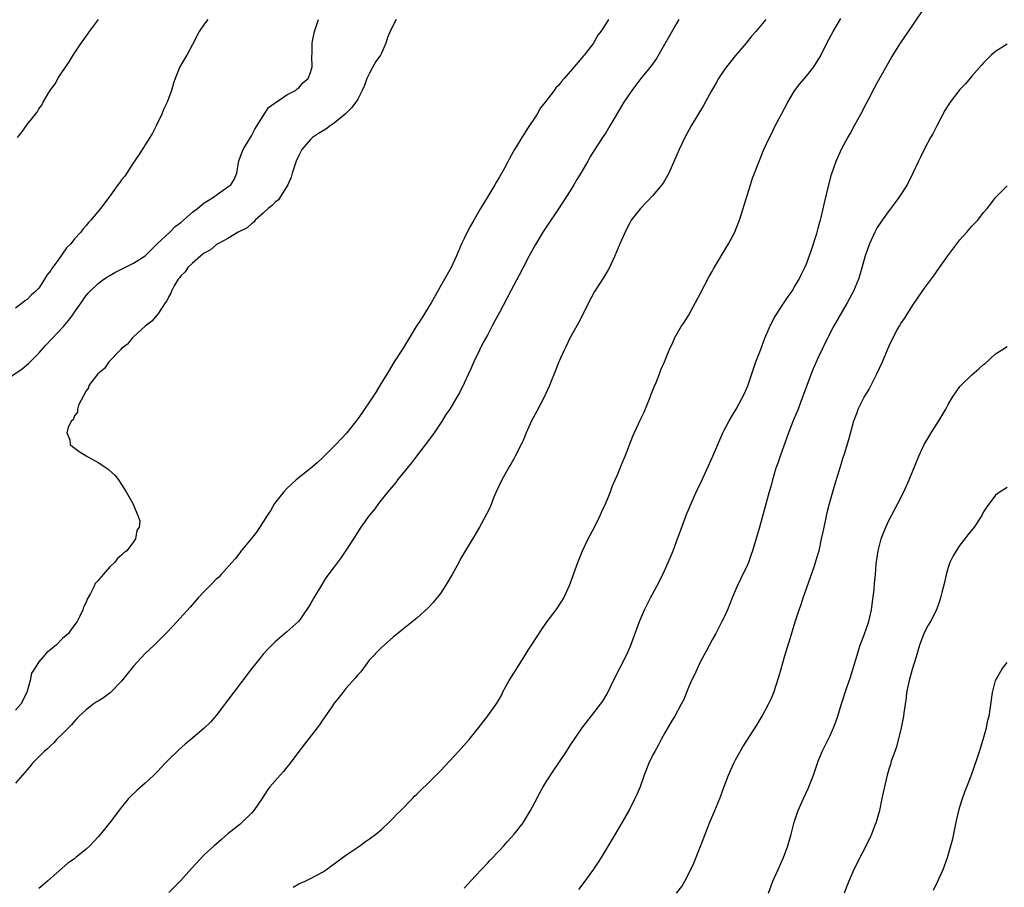
# Model space of a CAD drawing. Units: inches. Extents: x 2640000 to 2643000, y 1515000 to 1518000.
# Drawn here: x 2641600 to 2641767, y 1517706 to 1517853 of the extents above; entities that cross this region are included whole.
import ezdxf

# ---------------------------------------------------------------- set-up
doc = ezdxf.new("R2010")
doc.units = ezdxf.units.IN
doc.header["$MEASUREMENT"] = 0
doc.layers.add('LD26401515_10ft', color=111, linetype='Continuous')

msp = doc.modelspace()

# ---------------------------------------------------------------- linework, layer by layer
at = {"layer": 'LD26401515_10ft'}
for points, elevation in [([(2641675, 1517705.83), (2641675.57, 1517706.43), (2641677, 1517707.96), (2641677.94, 1517709), (2641679, 1517710.1), (2641679.42, 1517710.58), (2641681, 1517712.21), (2641681.72, 1517713), (2641682.3, 1517713.7), (2641683, 1517714.42), (2641683.5, 1517715), (2641685, 1517716.87), (2641685.09, 1517717), (2641686.27, 1517719), (2641687, 1517720.35), (2641687.89, 1517722.11), (2641688.39, 1517723), (2641689, 1517724), (2641690.18, 1517725.82), (2641692.34, 1517729), (2641693, 1517730.01), (2641695, 1517732.99), (2641697, 1517735.51), (2641698.13, 1517737), (2641698.49, 1517737.51), (2641699.23, 1517738.77), (2641699.35, 1517739), (2641700.32, 1517741), (2641702.57, 1517745.43), (2641703.19, 1517746.81), (2641704.69, 1517751), (2641705.56, 1517753), (2641706.58, 1517755), (2641707.65, 1517757), (2641708.66, 1517759), (2641709.57, 1517761), (2641710.4, 1517763), (2641711, 1517764.54), (2641711.65, 1517766.35), (2641711.86, 1517767), (2641712.71, 1517769.29), (2641713, 1517769.92), (2641713.46, 1517771), (2641714.57, 1517773.43), (2641715, 1517774.3), (2641717.14, 1517779), (2641717.98, 1517781), (2641718.84, 1517783), (2641719, 1517783.34), (2641719.92, 1517785), (2641720.31, 1517785.69), (2641721.09, 1517787), (2641722.44, 1517789.56), (2641723.04, 1517790.96), (2641724.44, 1517795), (2641725.19, 1517797), (2641725.96, 1517799), (2641726.69, 1517800.69), (2641726.87, 1517801.13), (2641727, 1517801.37), (2641727.52, 1517802.48), (2641727.84, 1517803), (2641729, 1517804.71), (2641729.9, 1517806.1), (2641730.55, 1517807), (2641731, 1517807.7), (2641731.74, 1517809), (2641732.14, 1517809.86), (2641732.74, 1517811), (2641733, 1517811.62), (2641733.8, 1517813.8), (2641734.75, 1517816.75), (2641735, 1517817.68), (2641735.26, 1517818.74), (2641735.36, 1517819), (2641735.49, 1517819.49), (2641736.05, 1517821.95), (2641736.79, 1517825), (2641737.26, 1517826.74), (2641738.05, 1517829), (2641739, 1517831.16), (2641740.01, 1517833), (2641740.38, 1517833.62), (2641741.18, 1517835.18), (2641742.18, 1517837), (2641743.16, 1517838.84), (2641743.48, 1517839.48), (2641744.55, 1517841.45), (2641745, 1517842.3), (2641747.42, 1517846.58), (2641748.94, 1517849), (2641751, 1517852.08), (2641753.02, 1517855)], 9380), ([(2641597, 1517791.68), (2641600.15, 1517793.85), (2641601.25, 1517794.75), (2641603, 1517796.5), (2641604.18, 1517797.82), (2641607.16, 1517801), (2641608.01, 1517801.99), (2641608.74, 1517803), (2641609, 1517803.4), (2641610.13, 1517805), (2641610.47, 1517805.53), (2641611, 1517806.24), (2641611.33, 1517806.67), (2641611.65, 1517807), (2641613, 1517808.26), (2641613.96, 1517809), (2641614.58, 1517809.42), (2641615, 1517809.62), (2641615.85, 1517810.15), (2641617, 1517810.69), (2641619, 1517811.73), (2641620.97, 1517813), (2641623.01, 1517814.99), (2641625.17, 1517817), (2641626.08, 1517817.92), (2641627, 1517818.63), (2641629, 1517820.37), (2641629.86, 1517821), (2641631, 1517821.93), (2641631.64, 1517822.36), (2641632.71, 1517823), (2641633, 1517823.24), (2641635, 1517824.64), (2641635.48, 1517825), (2641636.08, 1517825.92), (2641636.49, 1517827), (2641636.77, 1517828.77), (2641636.83, 1517829), (2641637, 1517829.53), (2641637.58, 1517831), (2641638.82, 1517833), (2641639, 1517833.31), (2641639.57, 1517834.43), (2641641.87, 1517838.13), (2641643, 1517838.87), (2641643.06, 1517838.94), (2641643.19, 1517839), (2641645, 1517840.23), (2641646.44, 1517841), (2641646.73, 1517841.27), (2641647, 1517841.44), (2641647.71, 1517842.29), (2641648.6, 1517843), (2641649, 1517844.02), (2641649.27, 1517845), (2641649.24, 1517846.76), (2641649.29, 1517847.29), (2641649.25, 1517849), (2641649.33, 1517849.33), (2641649.64, 1517851), (2641650.34, 1517853)], 9440), ([(2641631.59, 1517853), (2641631, 1517852.22), (2641630.12, 1517851), (2641629, 1517848.8), (2641628.05, 1517847), (2641627.66, 1517846.34), (2641627, 1517845.27), (2641626.86, 1517845), (2641626.06, 1517843), (2641625.78, 1517842.22), (2641625.44, 1517841), (2641624.71, 1517839), (2641624.14, 1517837.86), (2641623.81, 1517837), (2641622.86, 1517835), (2641622.22, 1517833.78), (2641621.75, 1517833), (2641619.91, 1517830.09), (2641619.16, 1517829), (2641619, 1517828.79), (2641617.52, 1517826.48), (2641617, 1517825.84), (2641616.65, 1517825.35), (2641616.36, 1517825), (2641615, 1517823.08), (2641613.44, 1517821), (2641611.8, 1517819), (2641611.39, 1517818.61), (2641611, 1517818.13), (2641610.46, 1517817.54), (2641610.11, 1517817), (2641609, 1517815.85), (2641608.37, 1517815), (2641607.66, 1517814.34), (2641606.17, 1517812.16), (2641605.18, 1517810.82), (2641605, 1517810.5), (2641604.33, 1517809.67), (2641603.96, 1517809), (2641603, 1517807.52), (2641602.48, 1517807), (2641601.69, 1517806.31), (2641601, 1517805.6), (2641600.63, 1517805.37), (2641600.19, 1517805), (2641599, 1517804.09)], 9450), ([(2641663.52, 1517853), (2641663, 1517852.07), (2641662.46, 1517851), (2641662.05, 1517849.95), (2641661.76, 1517849), (2641661, 1517847.3), (2641660.85, 1517847), (2641660.08, 1517845.92), (2641659.57, 1517845), (2641659, 1517843.92), (2641658.54, 1517843), (2641658.16, 1517841.84), (2641657.77, 1517841), (2641657, 1517839.5), (2641656.69, 1517839), (2641655.96, 1517838.04), (2641654.86, 1517837), (2641653, 1517835.47), (2641652.32, 1517835), (2641651.56, 1517834.44), (2641651, 1517834.12), (2641650.32, 1517833.68), (2641649.33, 1517833), (2641649, 1517832.71), (2641647.54, 1517831), (2641647, 1517830), (2641646.56, 1517829), (2641645.9, 1517827), (2641645.69, 1517826.31), (2641645.16, 1517825), (2641643.92, 1517823), (2641643.56, 1517822.44), (2641643, 1517822.07), (2641642.49, 1517821.51), (2641641.83, 1517821), (2641641, 1517820.19), (2641639.59, 1517819), (2641639.36, 1517818.64), (2641639, 1517818.4), (2641638.26, 1517817.74), (2641636.75, 1517817), (2641635, 1517815.91), (2641633.28, 1517815), (2641633.12, 1517814.88), (2641633, 1517814.82), (2641632.03, 1517813.97), (2641631, 1517813.43), (2641630.44, 1517813), (2641629, 1517811.73), (2641628.23, 1517811), (2641627.74, 1517810.26), (2641627, 1517809.57), (2641626.78, 1517809.22), (2641626.56, 1517809), (2641625.87, 1517807.87), (2641625.42, 1517807), (2641625.33, 1517806.67), (2641625, 1517806.1), (2641624.67, 1517805.33), (2641624.38, 1517805), (2641623.11, 1517803.11), (2641623.03, 1517802.97), (2641622.09, 1517801.91), (2641621, 1517801.07), (2641619, 1517799.24), (2641618.77, 1517799), (2641617.98, 1517798.02), (2641617, 1517797.25), (2641616.89, 1517797.11), (2641616.76, 1517797), (2641614.84, 1517795), (2641614.12, 1517793.88), (2641612.98, 1517793), (2641611.47, 1517791), (2641611.4, 1517790.6), (2641611, 1517790.11), (2641609.67, 1517787.67), (2641609.51, 1517787), (2641609.5, 1517786.5), (2641609, 1517785.86), (2641608.79, 1517785.21), (2641608.52, 1517785), (2641607.93, 1517783.93), (2641607.7, 1517783), (2641608.21, 1517781.79), (2641608.3, 1517781), (2641608.65, 1517780.65), (2641609.83, 1517779.83), (2641611, 1517779.08), (2641613, 1517777.95), (2641614.48, 1517777), (2641614.78, 1517776.78), (2641615.82, 1517775.82), (2641616.46, 1517775), (2641617, 1517774.23), (2641617.78, 1517773), (2641618.22, 1517772.22), (2641618.87, 1517771), (2641619, 1517770.73), (2641619.75, 1517769), (2641620.06, 1517768.06), (2641619.99, 1517767), (2641619.55, 1517766.45), (2641619.34, 1517765), (2641619, 1517764.51), (2641617.86, 1517763), (2641617.35, 1517762.65), (2641617, 1517762.23), (2641616.29, 1517761.71), (2641615.8, 1517761), (2641615, 1517760.3), (2641613.86, 1517759), (2641613, 1517757.96), (2641612.54, 1517757.46), (2641612.35, 1517757), (2641611.73, 1517755.73), (2641611.18, 1517754.82), (2641611, 1517754.31), (2641610.55, 1517753.45), (2641610.42, 1517753), (2641609.92, 1517751.92), (2641609.46, 1517751), (2641608.4, 1517749.6), (2641607.98, 1517749), (2641607, 1517748.14), (2641605.89, 1517747), (2641605.39, 1517746.61), (2641605, 1517746.27), (2641604.28, 1517745.72), (2641603.72, 1517745), (2641603, 1517744.18), (2641602.22, 1517743), (2641601.76, 1517742.24), (2641601.48, 1517741), (2641600.95, 1517739), (2641599.91, 1517737), (2641599, 1517736.01)], 9430), ([(2641699.45, 1517853), (2641699, 1517852.27), (2641698.18, 1517851), (2641697.66, 1517850.34), (2641697, 1517849.1), (2641696.93, 1517849), (2641695.36, 1517847), (2641695.18, 1517846.82), (2641695, 1517846.58), (2641691.97, 1517843), (2641691.5, 1517842.5), (2641691, 1517841.83), (2641690.57, 1517841.43), (2641690.29, 1517841), (2641688.74, 1517839), (2641687.96, 1517838.04), (2641687.36, 1517837), (2641685.63, 1517834.37), (2641685, 1517833.34), (2641684.85, 1517833.15), (2641684.46, 1517832.46), (2641683.57, 1517831), (2641683, 1517829.95), (2641682.64, 1517829.36), (2641682.47, 1517829), (2641681.84, 1517827.84), (2641681, 1517826.36), (2641680.47, 1517825.53), (2641680.2, 1517825), (2641679.02, 1517823.02), (2641677.79, 1517821), (2641676.63, 1517819), (2641676.04, 1517817.96), (2641675.53, 1517817), (2641675, 1517815.91), (2641674.58, 1517815), (2641673.74, 1517813), (2641672.79, 1517811), (2641671.69, 1517809), (2641669.42, 1517805), (2641669, 1517804.26), (2641668.2, 1517803), (2641667.75, 1517802.25), (2641666.91, 1517801), (2641665, 1517797.92), (2641664.66, 1517797.34), (2641664.48, 1517797), (2641663.19, 1517795), (2641663, 1517794.72), (2641662.36, 1517793.64), (2641660.74, 1517791), (2641660.09, 1517789.91), (2641659, 1517788.22), (2641658.14, 1517787), (2641657.69, 1517786.31), (2641657, 1517785.36), (2641655.14, 1517783), (2641653.29, 1517781), (2641651.14, 1517778.86), (2641650.1, 1517777.9), (2641649, 1517776.95), (2641646.56, 1517775), (2641645, 1517773.57), (2641644.46, 1517773), (2641642.88, 1517771), (2641642.21, 1517769.79), (2641641.65, 1517769), (2641641, 1517767.92), (2641639.87, 1517766.13), (2641638.95, 1517765), (2641637.27, 1517763), (2641637, 1517762.67), (2641636.29, 1517761.71), (2641635.64, 1517761), (2641633.87, 1517759), (2641633.45, 1517758.55), (2641633, 1517758.17), (2641632.45, 1517757.55), (2641631.86, 1517757), (2641631, 1517756.12), (2641629.97, 1517755), (2641628.58, 1517753.42), (2641625.73, 1517750.27), (2641624.51, 1517749), (2641622.49, 1517747), (2641621, 1517745.57), (2641619, 1517743.45), (2641617, 1517740.89), (2641615.06, 1517738.94), (2641613.9, 1517738.1), (2641613, 1517737.51), (2641612.68, 1517737.32), (2641612.17, 1517737), (2641611, 1517736.06), (2641609.82, 1517735), (2641609.43, 1517734.57), (2641609, 1517734.15), (2641608.49, 1517733.51), (2641607, 1517732), (2641605.99, 1517731), (2641605.53, 1517730.47), (2641605, 1517730.01), (2641604.51, 1517729.49), (2641603.87, 1517729), (2641603, 1517728.06), (2641601.9, 1517727), (2641601.52, 1517726.48), (2641601, 1517725.89), (2641600.6, 1517725.4), (2641600.19, 1517725), (2641599, 1517723.63)], 9420), ([(2641599.34, 1517833), (2641600.1, 1517833.9), (2641601, 1517835.2), (2641602.69, 1517837.31), (2641603, 1517837.9), (2641603.48, 1517838.52), (2641603.7, 1517839), (2641604.66, 1517840.66), (2641605, 1517841.17), (2641605.8, 1517842.2), (2641606.21, 1517843), (2641607, 1517844.18), (2641607.52, 1517845), (2641608.14, 1517845.86), (2641608.81, 1517847), (2641610.15, 1517849), (2641611.34, 1517850.66), (2641611.56, 1517851), (2641613.06, 1517853)], 9460), ([(2641711.4, 1517853), (2641711, 1517852.35), (2641707.6, 1517846.4), (2641706.76, 1517845.24), (2641704.93, 1517843), (2641704.09, 1517841.91), (2641703.4, 1517841), (2641702.09, 1517839), (2641699.71, 1517835), (2641699, 1517833.84), (2641698.43, 1517833), (2641697.08, 1517830.92), (2641696.31, 1517829.69), (2641695.95, 1517829), (2641694.79, 1517827), (2641694.1, 1517825.9), (2641693.6, 1517825), (2641693, 1517824.01), (2641691, 1517820.96), (2641689, 1517818), (2641688.37, 1517817), (2641687.09, 1517814.91), (2641686.05, 1517813), (2641685, 1517811), (2641684.32, 1517809.68), (2641683, 1517807.17), (2641682.27, 1517805.73), (2641681, 1517803.38), (2641680.18, 1517801.82), (2641679.72, 1517801), (2641679, 1517799.67), (2641678.26, 1517798.26), (2641677.62, 1517797), (2641676.64, 1517795), (2641676.15, 1517793.85), (2641675.73, 1517793), (2641675, 1517791.39), (2641674.23, 1517789.77), (2641673.8, 1517789), (2641672.58, 1517787), (2641671.92, 1517786.08), (2641671.28, 1517785), (2641669.92, 1517783), (2641669, 1517781.7), (2641666.94, 1517779), (2641666.11, 1517777.89), (2641663.75, 1517775), (2641663.42, 1517774.58), (2641662.1, 1517773), (2641660.52, 1517771), (2641659.87, 1517770.13), (2641658.95, 1517769), (2641657.53, 1517767), (2641656.27, 1517765), (2641655, 1517763.07), (2641654.16, 1517761.84), (2641653, 1517760.3), (2641651.61, 1517758.39), (2641650.83, 1517757.17), (2641649.54, 1517755), (2641649, 1517754.03), (2641648.61, 1517753.39), (2641647, 1517751.05), (2641645, 1517749.24), (2641643, 1517747.56), (2641641.73, 1517746.27), (2641641, 1517745.46), (2641640.61, 1517745), (2641639, 1517743), (2641633, 1517735.08), (2641632.03, 1517733.97), (2641631, 1517732.94), (2641628.71, 1517731), (2641627.78, 1517730.22), (2641626.71, 1517729.29), (2641625, 1517727.64), (2641624.37, 1517727), (2641623, 1517725.55), (2641622.45, 1517725), (2641621, 1517723.61), (2641619.6, 1517722.4), (2641618.57, 1517721.43), (2641618.18, 1517721), (2641617, 1517719.58), (2641615.06, 1517717), (2641613.44, 1517715), (2641613, 1517714.5), (2641611.59, 1517713), (2641611, 1517712.43), (2641609.25, 1517711), (2641609, 1517710.81), (2641607.91, 1517710.09), (2641605, 1517707.51), (2641604.45, 1517707), (2641603.64, 1517706.36), (2641603, 1517705.78)], 9410), ([(2641726.09, 1517853), (2641724.44, 1517851), (2641723.75, 1517850.25), (2641722.8, 1517849), (2641721, 1517846.89), (2641720.15, 1517845.85), (2641719.46, 1517845), (2641719, 1517844.37), (2641718.12, 1517843), (2641717.73, 1517842.27), (2641716.94, 1517840.94), (2641715.58, 1517838.42), (2641713.47, 1517835), (2641712.4, 1517833), (2641711.43, 1517831), (2641709.68, 1517827), (2641709.44, 1517826.56), (2641708.7, 1517825.3), (2641708.52, 1517825), (2641707, 1517823.17), (2641704.91, 1517821), (2641703.33, 1517819), (2641703, 1517818.45), (2641702.49, 1517817.51), (2641701.4, 1517815), (2641700.56, 1517813), (2641699.62, 1517811), (2641699.41, 1517810.59), (2641698.66, 1517809.34), (2641697.08, 1517806.92), (2641696.06, 1517805), (2641695.06, 1517802.94), (2641694.38, 1517801.62), (2641692.93, 1517799), (2641692.31, 1517797.69), (2641691.96, 1517797), (2641691.03, 1517795), (2641690.48, 1517793.52), (2641690.24, 1517793), (2641689.74, 1517791.74), (2641689.46, 1517791), (2641688.56, 1517789), (2641687.33, 1517786.67), (2641686.45, 1517785), (2641685.54, 1517783), (2641685, 1517781.69), (2641684.79, 1517781.21), (2641683.66, 1517779), (2641683.41, 1517778.59), (2641683, 1517777.81), (2641682.69, 1517777.31), (2641681.41, 1517775), (2641680.46, 1517773), (2641680.07, 1517772.07), (2641679.47, 1517770.53), (2641679, 1517769.57), (2641678.82, 1517769.18), (2641677.64, 1517767), (2641676.64, 1517765.36), (2641675.58, 1517763.58), (2641674.38, 1517761.62), (2641674.1, 1517761), (2641673, 1517759), (2641671.82, 1517757), (2641671, 1517755.77), (2641670.39, 1517755), (2641669.76, 1517754.24), (2641669, 1517753.4), (2641667, 1517751.58), (2641665.57, 1517750.43), (2641664.48, 1517749.52), (2641663, 1517748.34), (2641661, 1517746.63), (2641659, 1517744.5), (2641657.49, 1517742.51), (2641657, 1517741.99), (2641656.58, 1517741.42), (2641655, 1517739.64), (2641654.46, 1517739), (2641653.82, 1517738.18), (2641653, 1517737.18), (2641652.58, 1517736.58), (2641651.31, 1517734.69), (2641651, 1517734.27), (2641650.49, 1517733.51), (2641650.11, 1517733), (2641647, 1517729), (2641645.52, 1517727), (2641645, 1517726.33), (2641644.39, 1517725.61), (2641643.83, 1517725), (2641642.1, 1517723), (2641641.63, 1517722.37), (2641640.84, 1517721.16), (2641639.37, 1517719), (2641639, 1517718.56), (2641637.42, 1517717), (2641637, 1517716.64), (2641635, 1517715.02), (2641633.91, 1517714.09), (2641633, 1517713.3), (2641632.7, 1517713), (2641631, 1517711.47), (2641628.82, 1517709.18), (2641627, 1517707.12), (2641625.93, 1517706.07), (2641625, 1517705.11)], 9400), ([(2641646.03, 1517705.97), (2641647, 1517706.54), (2641648.08, 1517707), (2641649, 1517707.46), (2641651, 1517708.55), (2641651.68, 1517709), (2641652.42, 1517709.58), (2641653, 1517709.94), (2641655, 1517711.4), (2641657.33, 1517713), (2641658.29, 1517713.71), (2641659, 1517714.17), (2641660.07, 1517715), (2641661, 1517715.77), (2641662.31, 1517717), (2641663, 1517717.67), (2641663.64, 1517718.36), (2641664.31, 1517719), (2641666.24, 1517721), (2641666.6, 1517721.4), (2641667, 1517721.74), (2641667.63, 1517722.37), (2641669, 1517723.66), (2641671, 1517725.73), (2641674.08, 1517729), (2641674.52, 1517729.48), (2641675.85, 1517731), (2641677.43, 1517733), (2641679, 1517735.05), (2641680.42, 1517737), (2641680.68, 1517737.32), (2641681.39, 1517738.61), (2641681.54, 1517739), (2641682.64, 1517741), (2641685.18, 1517745), (2641685.87, 1517746.13), (2641686.45, 1517747), (2641688.21, 1517749.79), (2641689.06, 1517751), (2641690.59, 1517753), (2641691.56, 1517754.44), (2641691.89, 1517755), (2641692.87, 1517757.13), (2641694.27, 1517761), (2641695.05, 1517763), (2641696.04, 1517765), (2641697.1, 1517767), (2641698.06, 1517769), (2641698.34, 1517769.66), (2641699, 1517771.05), (2641699.78, 1517773), (2641700.1, 1517773.9), (2641700.62, 1517775), (2641701, 1517775.85), (2641701.47, 1517777), (2641701.87, 1517778.13), (2641702.27, 1517779), (2641703.58, 1517782.42), (2641704.85, 1517785.15), (2641705.49, 1517786.51), (2641706.52, 1517789), (2641706.64, 1517789.36), (2641707.21, 1517790.79), (2641707.52, 1517791.52), (2641708.09, 1517793), (2641708.33, 1517793.67), (2641708.94, 1517795), (2641709.76, 1517797), (2641710.4, 1517798.4), (2641710.65, 1517799), (2641711.8, 1517801), (2641712.3, 1517801.7), (2641713, 1517802.86), (2641715, 1517806.54), (2641716.52, 1517809.48), (2641717, 1517810.3), (2641717.23, 1517810.77), (2641719.81, 1517815), (2641720.87, 1517817), (2641721, 1517817.3), (2641721.66, 1517819), (2641722.29, 1517821), (2641722.44, 1517821.56), (2641723.5, 1517825), (2641723.88, 1517826.12), (2641724.2, 1517827), (2641725.8, 1517831), (2641726.72, 1517833), (2641727, 1517833.53), (2641727.71, 1517835), (2641728.75, 1517837), (2641729.83, 1517839), (2641731, 1517840.91), (2641731.89, 1517842.11), (2641733, 1517843.4), (2641734.26, 1517845), (2641735, 1517846.19), (2641735.3, 1517846.7), (2641736.43, 1517849), (2641737.5, 1517851), (2641738.81, 1517853.19)], 9390), ([(2641767, 1517848.85), (2641765, 1517847.61), (2641764.31, 1517847), (2641763, 1517845.7), (2641762.69, 1517845.31), (2641761, 1517843.4), (2641759.92, 1517842.09), (2641759, 1517841.18), (2641757.33, 1517839), (2641757, 1517838.53), (2641756.42, 1517837.58), (2641755.06, 1517835), (2641754.38, 1517833.62), (2641754.02, 1517833), (2641752.93, 1517831), (2641752.3, 1517829.7), (2641751.95, 1517829), (2641751.04, 1517827), (2641750.06, 1517825), (2641748.76, 1517823), (2641748.01, 1517821.99), (2641747, 1517820.65), (2641745.83, 1517819), (2641745.51, 1517818.49), (2641745, 1517817.75), (2641744.57, 1517817), (2641743.65, 1517815), (2641742.95, 1517813), (2641742.09, 1517809.91), (2641741.8, 1517809), (2641740.99, 1517807), (2641739.92, 1517805), (2641737.6, 1517801), (2641736.55, 1517799), (2641735, 1517795.72), (2641734.16, 1517793.84), (2641733.82, 1517793), (2641733.06, 1517791), (2641732.51, 1517789.49), (2641732.35, 1517789), (2641731.96, 1517787.96), (2641731.59, 1517787), (2641730.82, 1517785.18), (2641729.96, 1517783), (2641728.53, 1517779), (2641728.16, 1517777.84), (2641727.83, 1517777), (2641727.23, 1517775), (2641727, 1517774.08), (2641726.68, 1517773), (2641725, 1517766.78), (2641723.87, 1517763), (2641723.66, 1517762.34), (2641723.16, 1517761), (2641723, 1517760.63), (2641721.81, 1517758.19), (2641721.25, 1517757), (2641720.43, 1517755), (2641719.63, 1517753), (2641719, 1517751.66), (2641718.68, 1517751), (2641717.62, 1517749), (2641717, 1517747.88), (2641716.02, 1517745.98), (2641715, 1517744.11), (2641714.46, 1517743), (2641714.01, 1517741.99), (2641713.53, 1517741), (2641713, 1517739.81), (2641712.67, 1517739), (2641712.2, 1517737.8), (2641711.79, 1517737), (2641710.73, 1517735), (2641710.27, 1517734.27), (2641709, 1517732.14), (2641708.38, 1517731), (2641707.91, 1517730.09), (2641707.29, 1517729), (2641707, 1517728.43), (2641706.32, 1517727), (2641705.53, 1517725), (2641704.82, 1517723), (2641704.28, 1517721.72), (2641703.95, 1517721), (2641703, 1517719.17), (2641701.76, 1517717), (2641701, 1517715.65), (2641700.6, 1517715), (2641698.21, 1517711), (2641697.74, 1517710.26), (2641696.95, 1517709.05), (2641695.47, 1517707), (2641694.37, 1517705.63)], 9370), ([(2641711, 1517704.97), (2641711.89, 1517706.11), (2641712.38, 1517707), (2641713, 1517708.2), (2641713.94, 1517710.06), (2641715.62, 1517714.38), (2641715.84, 1517715), (2641716.64, 1517717), (2641717.5, 1517719), (2641718.3, 1517721), (2641718.5, 1517721.5), (2641719.05, 1517723.05), (2641719.81, 1517725), (2641720.71, 1517727), (2641721, 1517727.57), (2641722.23, 1517729.77), (2641724.57, 1517733.43), (2641725, 1517734.15), (2641725.48, 1517735), (2641726.58, 1517737), (2641727, 1517737.89), (2641727.47, 1517739), (2641728.34, 1517741.66), (2641728.71, 1517743), (2641729.29, 1517745), (2641730.28, 1517748.28), (2641731.06, 1517750.94), (2641731.74, 1517753), (2641732.09, 1517753.91), (2641732.44, 1517755), (2641734.29, 1517760.29), (2641734.53, 1517761), (2641735, 1517762.54), (2641735.13, 1517763), (2641735.57, 1517765), (2641735.82, 1517766.18), (2641736.29, 1517768.29), (2641736.53, 1517769.47), (2641736.91, 1517771), (2641737.46, 1517773), (2641737.81, 1517774.19), (2641738.55, 1517776.55), (2641739.22, 1517778.78), (2641739.45, 1517779.45), (2641740.16, 1517781.84), (2641741.02, 1517785), (2641741.57, 1517786.43), (2641741.78, 1517787), (2641742.78, 1517789), (2641743, 1517789.39), (2641743.61, 1517790.39), (2641744.93, 1517793), (2641745.85, 1517795), (2641747, 1517797.74), (2641747.62, 1517799), (2641748.33, 1517800.33), (2641748.71, 1517801), (2641748.83, 1517801.17), (2641749, 1517801.49), (2641749.62, 1517802.38), (2641749.98, 1517803), (2641751, 1517804.64), (2641751.98, 1517806.02), (2641753, 1517807.5), (2641754.49, 1517809.51), (2641755, 1517810.25), (2641755.32, 1517810.68), (2641755.52, 1517811), (2641756.96, 1517813), (2641759, 1517815.71), (2641760.16, 1517817), (2641761, 1517818.02), (2641761.51, 1517818.49), (2641762, 1517819), (2641763, 1517820.33), (2641763.62, 1517821), (2641764.22, 1517821.78), (2641765, 1517822.85), (2641767, 1517824.81)], 9360), ([(2641726.56, 1517705), (2641727.32, 1517707), (2641728.2, 1517709), (2641729.12, 1517711), (2641729.85, 1517713), (2641730.38, 1517715), (2641730.89, 1517717), (2641731.59, 1517719), (2641732.47, 1517721), (2641733.27, 1517722.73), (2641734.18, 1517725), (2641735, 1517727.33), (2641735.68, 1517729), (2641737, 1517731.71), (2641737.58, 1517733), (2641737.97, 1517734.03), (2641738.32, 1517735), (2641738.89, 1517736.89), (2641739.81, 1517739.81), (2641740.44, 1517741.56), (2641742.1, 1517747), (2641742.78, 1517748.78), (2641743.59, 1517751), (2641744.03, 1517753), (2641744.12, 1517753.88), (2641744.44, 1517756.44), (2641744.54, 1517757.46), (2641744.69, 1517759), (2641744.81, 1517760.81), (2641745.12, 1517763), (2641745.67, 1517765), (2641746.43, 1517767), (2641747, 1517768.22), (2641747.41, 1517769), (2641748.5, 1517771), (2641749.49, 1517773), (2641750.39, 1517775), (2641752.01, 1517779), (2641752.94, 1517781), (2641753.7, 1517782.3), (2641754.13, 1517783), (2641755, 1517784.39), (2641755.42, 1517785), (2641756.6, 1517787), (2641757, 1517787.78), (2641757.72, 1517789), (2641759, 1517790.84), (2641759.14, 1517791), (2641761, 1517792.82), (2641762.18, 1517793.82), (2641763, 1517794.57), (2641763.25, 1517794.75), (2641765, 1517796.34), (2641766.06, 1517797), (2641767, 1517797.62)], 9350), ([(2641767, 1517773.73), (2641765.81, 1517773), (2641765, 1517772.44), (2641763.55, 1517770.45), (2641763, 1517769.57), (2641762.69, 1517769), (2641761.39, 1517767), (2641760.33, 1517765.67), (2641759.85, 1517765), (2641759, 1517763.96), (2641758.37, 1517763), (2641757.87, 1517762.13), (2641757.28, 1517761), (2641757, 1517760.18), (2641756.65, 1517759), (2641756.4, 1517757.6), (2641755.92, 1517755.92), (2641755.73, 1517755), (2641755.56, 1517754.44), (2641755.03, 1517753), (2641753.99, 1517751), (2641753.59, 1517750.41), (2641752.92, 1517749.08), (2641752.17, 1517747), (2641751.56, 1517745), (2641750.9, 1517742.9), (2641750.37, 1517741), (2641749.97, 1517739), (2641749.88, 1517738.12), (2641749.74, 1517737), (2641749.51, 1517735.51), (2641749.45, 1517735), (2641749.05, 1517733), (2641748.23, 1517729.77), (2641747.94, 1517729), (2641747.36, 1517727.36), (2641747.21, 1517726.79), (2641747, 1517726.16), (2641746.67, 1517725), (2641745.97, 1517722.03), (2641745.77, 1517721), (2641745.35, 1517719), (2641744.79, 1517717), (2641744.63, 1517716.63), (2641744, 1517715), (2641743.71, 1517714.29), (2641741.02, 1517709), (2641740.16, 1517707), (2641739.85, 1517706.15), (2641739.41, 1517705)], 9340), ([(2641754.53, 1517705.47), (2641755.27, 1517707), (2641756.15, 1517709), (2641756.86, 1517711), (2641757.47, 1517713), (2641757.79, 1517714.21), (2641758.36, 1517717), (2641758.82, 1517719), (2641759, 1517719.62), (2641759.44, 1517721), (2641759.84, 1517722.16), (2641760.18, 1517723), (2641760.88, 1517724.88), (2641761.99, 1517727.99), (2641762.33, 1517729), (2641762.45, 1517729.55), (2641762.95, 1517731), (2641763.48, 1517733), (2641763.72, 1517734.28), (2641763.92, 1517735), (2641764.1, 1517736.1), (2641764.52, 1517739), (2641765.04, 1517741), (2641766.17, 1517743), (2641767, 1517744.04)], 9330)]:
    msp.add_lwpolyline(points, dxfattribs=dict(at, elevation=elevation))

doc.saveas('drawing.dxf')
